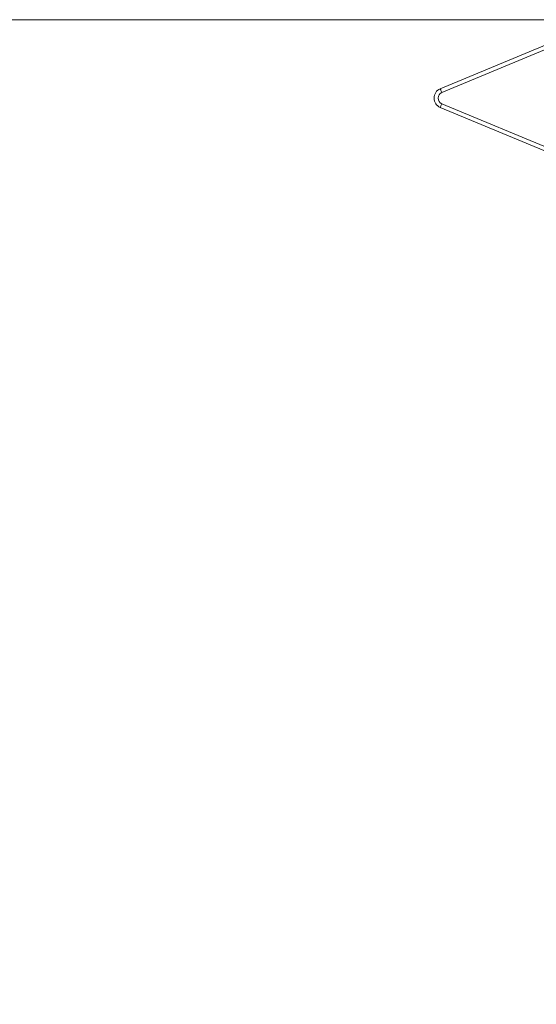
# Model space of a CAD drawing. Units: millimetres. Extents: x 34 to 165, y 20 to 261.
# Drawn here: x 75 to 92, y 228 to 261 of the extents above; entities that cross this region are included whole.
import ezdxf

# ---------------------------------------------------------------- set-up
doc = ezdxf.new("R2010")
doc.units = ezdxf.units.MM
doc.styles.add('SLDTEXTSTYLE0', font='TXT', dxfattribs={"width": 0.663})
doc.dimstyles.new('SLDDIMSTYLE0', dxfattribs={"dimtxt": 5, "dimasz": 3.302, "dimexe": 0, "dimexo": 0.0625, "dimgap": 1.25, "dimtad": 1, "dimtoh": 1, "dimlfac": 60, "dimrnd": 1e-09, "dimzin": 12, "dimdsep": 46, "dimtxsty": 'SLDTEXTSTYLE0', "dimsah": 1, "dimcen": 0.09, "dimadec": 0, "dimazin": 0, "dimtfac": 1, "dimtofl": 0, "dimtmove": 0, "dimatfit": 3, "dimfxl": 0, "dimfrac": 2, "dimtolj": 1, "dimtzin": 12, "dimarcsym": 0})

# ---------------------------------------------------------------- blocks, each defined once
blk = doc.blocks.new('*D1')
at = {"color": 7, "linetype": 'Continuous', "lineweight": 0}
for p, q in [((92.539, 260.891), (49.055, 260.891)), ((50.055, 260.891), (50.055, 193.707)), ((60.174, 193.707), (49.055, 193.707))]:
    blk.add_line(p, q, dxfattribs=at)
for points in [[(50.055, 260.891), (49.547, 257.589), (50.563, 257.589)], [(50.055, 193.707), (50.563, 197.009), (49.547, 197.009)]]:
    blk.add_solid(points, dxfattribs=at)
at = {"color": 7, "linetype": 'Continuous', "lineweight": 0, "insert": (43.61, 220.425), "char_height": 5, "attachment_point": 1, "rotation": 90, "style": 'SLDTEXTSTYLE0'}
blk.add_mtext('4030', dxfattribs=at)

msp = doc.modelspace()

# ---------------------------------------------------------------- linework, layer by layer
at = {"color": 7, "linetype": 'Continuous', "lineweight": 15}
for p, q in [((88.97909, 258.61498), (92.62268, 260.13315)), ((92.67396, 260.01007), (89.03038, 258.4919)), ((92.84063, 256.39063), (88.97909, 257.9996))]:
    msp.add_line(p, q, dxfattribs=at)
at = {"color": 8, "linetype": 'Continuous', "lineweight": 15}
msp.add_line((89.03038, 258.12267), (92.84063, 256.53507), dxfattribs=at)
at = {"color": 7, "linetype": 'Continuous', "lineweight": 15, "flags": 128}
for points in [[(88.97909, 258.61498), (88.98008, 258.61262), (88.983, 258.60561), (88.98774, 258.59424), (88.99411, 258.57894), (89.00189, 258.56028), (89.01075, 258.53901), (89.02037, 258.51591), (89.03038, 258.4919)], [(88.97909, 257.9996), (88.98008, 258.00196), (88.983, 258.00896), (88.98774, 258.02034), (88.99411, 258.03564), (89.00189, 258.0543), (89.01075, 258.07558), (89.02037, 258.09866), (89.03038, 258.12267)]]:
    msp.add_lwpolyline(points, dxfattribs=at)
at = {"color": 7, "linetype": 'Continuous', "lineweight": 15}
for radius in [0.33333, 0.2]:
    msp.add_arc((89.1073, 258.30729), radius, 112.619865, 247.380135, dxfattribs=at)

# ---------------------------------------------------------------- dimensions: what is measured, and where the dimension line sits
at = {"color": 7, "linetype": 'Continuous', "lineweight": 0}
dim = msp.add_linear_dim(base=(50.05512, 193.70729), p1=(93.53932, 260.89062), p2=(61.17397, 193.70729), angle=90, dimstyle='SLDDIMSTYLE0', dxfattribs=at)
dim.commit()
dim.dimension.update_dxf_attribs({"geometry": '*D1', "text_midpoint": (50.05512, 227.81357), "dimtype": 160})

doc.saveas('drawing.dxf')
